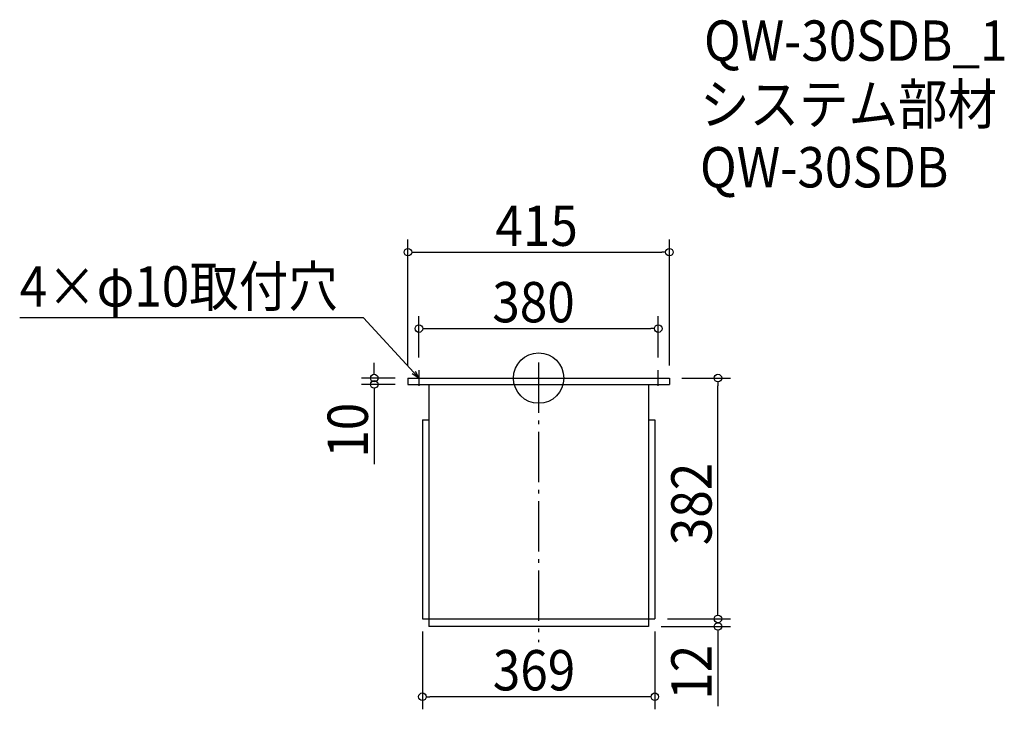
# Model space of a CAD drawing. Extents: x -824 to 739, y -525 to 569.
import ezdxf

# ---------------------------------------------------------------- set-up
doc = ezdxf.new("R2010")
doc.units = 0
doc.header["$LTSCALE"] = 20
doc.header["$MEASUREMENT"] = 0
doc.header["$PDMODE"] = 3
doc.header["$PDSIZE"] = -2
doc.linetypes.add('DASHDOT', pattern=[5.5, 4, -0.6, 0.3, -0.6])
doc.layers.get('0').update_dxf_attribs({"linetype": 'CONTINUOUS'})
for name, color, linetype in [('ARRANGE', 1, 'CONTINUOUS'), ('BASIS', 6, 'DASHDOT'), ('DETAIL', 5, 'CONTINUOUS'), ('ETC', 61, 'CONTINUOUS'), ('NOTE', 4, 'CONTINUOUS'), ('OUTLINE', 3, 'CONTINUOUS'), ('SIZE', 30, 'CONTINUOUS')]:
    doc.layers.add(name, color=color, linetype=linetype)
doc.styles.get("Standard").update_dxf_attribs({"font": 'SIMPLEX.shx', "width": 0.9, "height": 64, "bigfont": 'BIGFONT.shx'})

# ---------------------------------------------------------------- blocks, each defined once
blk = doc.blocks.new('_OPEN30')
at = {"color": 0, "linetype": 'ByBlock'}
for p, q in [((-1, 0.27), (0, 0)), ((0, 0), (-1, -0.27)), ((0, 0), (-1, 0))]:
    blk.add_line(p, q, dxfattribs=at)
blk = doc.blocks.new('*U64')
at = {"layer": 'NOTE'}
blk.add_lwpolyline([(-198.1, 8.8), (-277.9, 95.5), (-823.7, 95.5)], dxfattribs=at)
at = {"layer": 'NOTE', "xscale": 12, "yscale": 12, "zscale": 12, "rotation": 312.6090116116894}
blk.add_blockref('_OPEN30', (-190, 0), dxfattribs=at)
blk = doc.blocks.new('*U65')
at = {"layer": 'NOTE', "width": 0.9}
blk.add_text('4×φ10取付穴', height=64, dxfattribs=at).set_placement((-823.7, 113.5))
blk = doc.blocks.new('_DOTBLANK')
at = {"color": 0, "linetype": 'ByBlock'}
blk.add_line((-0.5, 0), (-1, 0), dxfattribs=at)
blk.add_circle((0, 0), 0.5, dxfattribs=at)

msp = doc.modelspace()

# ---------------------------------------------------------------- linework, layer by layer
at = {"layer": 'ARRANGE'}
msp.add_circle((0, 0), 40, dxfattribs=at)
msp.add_point((0, 0), dxfattribs=at)
at = {"layer": 'BASIS'}
msp.add_line((0, 25), (0, -419), dxfattribs=at)
at = {"layer": 'DETAIL'}
for p, q in [((-207.5, 0), (-207.5, -10)), ((207.5, 0), (207.5, -10)), ((-174.5, -10), (-174.5, -394)), ((174.5, -10), (174.5, -394)), ((-184.5, -66), (-184.5, -382)), ((-184.5, -66), (-174.5, -66)), ((174.5, -66), (184.5, -66)), ((184.5, -66), (184.5, -382)), ((-184.5, -382), (184.5, -382)), ((174.5, -394), (-174.5, -394))]:
    msp.add_line(p, q, dxfattribs=at)
for points in [[(-207.5, 0), (207.5, 0)], [(-207.5, -10), (207.5, -10)]]:
    msp.add_lwpolyline(points, dxfattribs=at)
at = {"layer": 'NOTE'}
for p, q in [((-202.5, 0), (-177.5, 0)), ((-190, 12.5), (-190, -12.5)), ((177.5, 0), (202.5, 0)), ((190, -12.5), (190, 12.5))]:
    msp.add_line(p, q, dxfattribs=at)
at = {"layer": 'OUTLINE'}
for p, q in [((-207.5, 0), (-207.5, -10)), ((-207.5, 0), (207.5, 0)), ((207.5, 0), (207.5, -10)), ((-174.5, -10), (-174.5, -394)), ((174.5, -10), (174.5, -394)), ((-184.5, -66), (-184.5, -382)), ((-184.5, -66), (-174.5, -66)), ((174.5, -66), (184.5, -66)), ((184.5, -66), (184.5, -382)), ((-184.5, -382), (184.5, -382)), ((174.5, -394), (-174.5, -394))]:
    msp.add_line(p, q, dxfattribs=at)
msp.add_lwpolyline([(-207.5, -10), (207.5, -10)], dxfattribs=at)
at = {"layer": 'SIZE'}
for p, q in [((-207.5, 20), (-207.5, 219.8)), ((207.5, 20), (207.5, 219.8)), ((-195.5, 199.8), (195.5, 199.8)), ((-190, 32.5), (-190, 98.5)), ((190, 32.5), (190, 98.5)), ((-178, 78.5), (178, 78.5)), ((-261, 12), (-261, 24)), ((-227.5, 0), (-281, 0)), ((227.5, 0), (304.6, 0)), ((-227.5, -10), (-281, -10)), ((284.6, -370), (284.6, -12)), ((-261, -22), (-261, -136.3)), ((284.6, -370), (284.6, -358)), ((204.5, -382), (304.6, -382)), ((204.5, -382), (304.6, -382)), ((-184.5, -402), (-184.5, -525.4)), ((184.5, -402), (184.5, -525.4)), ((194.5, -394), (304.6, -394)), ((284.6, -406), (284.6, -520.3)), ((172.5, -505.4), (-172.5, -505.4))]:
    msp.add_line(p, q, dxfattribs=at)

# ---------------------------------------------------------------- block references
for name in ['*U65', '*U64']:
    msp.add_blockref(name, (0, 0))
at = {"layer": 'SIZE', "xscale": 12, "yscale": 12, "zscale": 12}
for p, rotation in [((-207.5, 199.8), 180), ((-190, 78.5), 180), ((-261, 0), 270), ((284.6, 0), 90), ((-261, -10), 90), ((284.6, -382), 270), ((284.6, -382), 270), ((284.6, -394), 90), ((-184.5, -505.4), 180)]:
    msp.add_blockref('_DOTBLANK', p, dxfattribs=dict(at, rotation=rotation))
for p in [(207.5, 199.8), (190, 78.5), (184.5, -505.4)]:
    msp.add_blockref('_DOTBLANK', p, dxfattribs=at)

# ---------------------------------------------------------------- texts
at = {"layer": 'ETC', "width": 0.9}
for s, p in [('QW-30SDB_1', (262.5, 503.4)), ('システム部材', (256.2, 402.5)), ('QW-30SDB', (256.2, 302.5))]:
    msp.add_text(s, height=64, dxfattribs=at).set_placement(p)
at = {"layer": 'SIZE', "width": 0.9}
for s, p in [('415', (-68.6, 209.8)), ('380', (-73.5, 88.5)), ('369', (-72.7, -495.4))]:
    msp.add_text(s, height=64, dxfattribs=at).set_placement(p)
for s, p in [('10', (-271, -126.3)), ('382', (274.6, -265.1)), ('12', (274.6, -510.3))]:
    msp.add_text(s, height=64, rotation=90, dxfattribs=at).set_placement(p)

doc.saveas('drawing.dxf')
